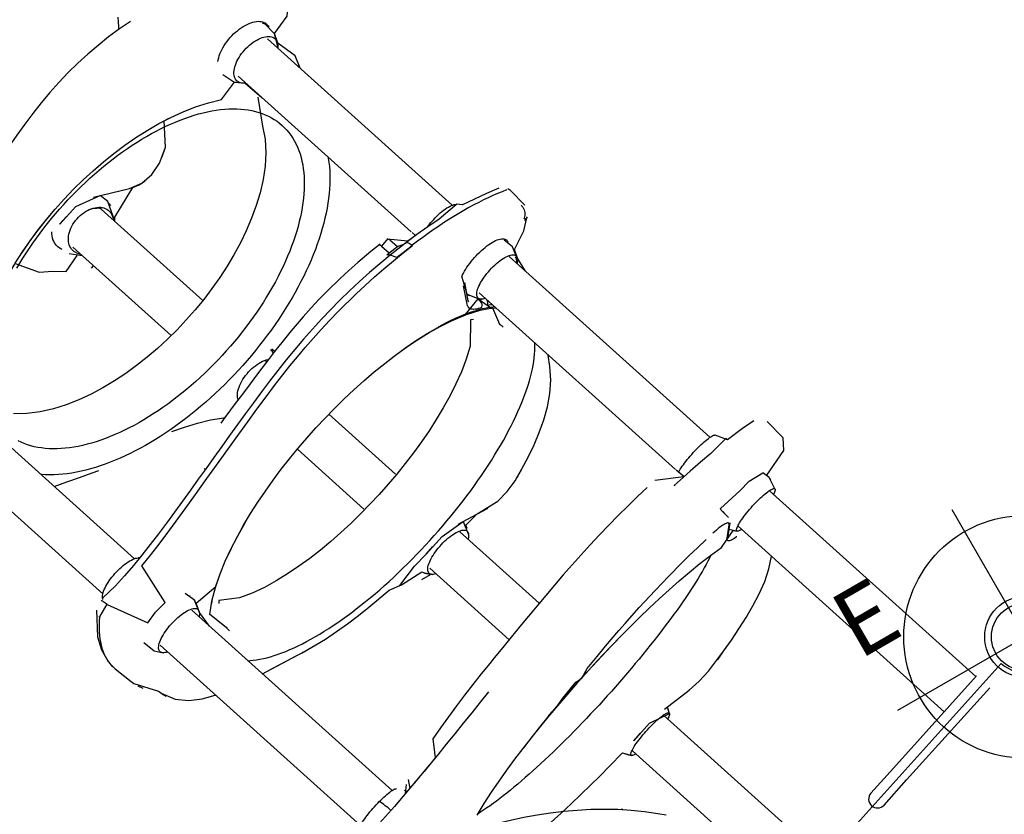
# Model space of a CAD drawing. Extents: x -128 to 388, y -146 to 260.
# Drawn here: x -42 to 31, y 47 to 105 of the extents above; entities that cross this region are included whole.
import ezdxf
from ezdxf.enums import TextEntityAlignment as Align

# ---------------------------------------------------------------- set-up
doc = ezdxf.new("R2010")
doc.units = 0
doc.header["$MEASUREMENT"] = 0
doc.linetypes.add('CENTER', pattern=[0.6, 0.375, -0.075, 0.075, -0.075])
doc.layers.get('0').update_dxf_attribs({"color": 5, "linetype": 'CONTINUOUS'})
for name, color, linetype in [('2DPOST', 7, 'CONTINUOUS'), ('PHASE-1', 6, 'CONTINUOUS'), ('TXT', 7, 'CENTER'), ('TXT-HT', 7, 'CONTINUOUS')]:
    doc.layers.add(name, color=color, linetype=linetype)
doc.layers.add('Ft', color=1, linetype='CONTINUOUS', plot=False)
doc.layers.add('Node', color=7, linetype='CONTINUOUS', plot=False)
doc.styles.add('ROMANS', font='ROMANS.SHX', dxfattribs={"height": 5})
doc.styles.add('SIMPLEX', font='simplex.shx')

# ---------------------------------------------------------------- blocks, each defined once
blk = doc.blocks.new('23512900')
blk.add_line((2.521, 24.819), (43.13, 38.014))
blk.add_arc((45.651, 38.833), 2.651, 198, 306)
at = {"layer": 'TXT-HT', "style": 'SIMPLEX', "flags": 8}
blk.add_attdef('HT', text='', height=5, dxfattribs=at).set_placement((33.8, 20.067), align=Align.CENTER)
blk = doc.blocks.new('23683500')
for p, q in [((46.777, 22.77), (46.787, 22.772)), ((47.017, 22.793), (47.02, 22.793)), ((48.528, 22.878), (47.02, 22.793)), ((48.873, 22.875), (48.834, 22.878)), ((51.96, 20.807), (51.998, 20.806)), ((52.197, 19.75), (52.159, 19.751)), ((47.223, 19.365), (27.247, 19.365)), ((71.296, 19.365), (52.931, 19.365)), ((47.563, 16.846), (47.599, 16.804)), ((27.247, 15.865), (47.218, 15.865)), ((52.683, 15.562), (52.745, 15.615)), ((52.931, 15.865), (71.296, 15.865)), ((26.363, 15.192), (26.384, 15.197)), ((26.384, 15.197), (26.388, 15.196)), ((26.388, 15.196), (26.557, 15.241)), ((26.777, 14.837), (26.775, 14.844)), ((46.547, 14.713), (46.541, 14.72)), ((48.029, 15.172), (48.061, 15.14)), ((36.073, 2.768), (36.077, 2.773)), ((15.981, 1.75), (0.254, 1.75)), ((36.198, 1.75), (28.28, 1.75)), ((49.393, 1.75), (42.753, 1.75)), ((71.772, 1.75), (61.977, 1.75)), ((69.7, 1.978), (69.713, 1.75)), ((16.408, 1.136), (16.412, 1.131)), ((16.411, 0.414), (16.416, 0.421)), ((16.411, 0.414), (16.412, 0.395)), ((16.416, 0.403), (16.412, 0.395)), ((16.416, 0.421), (16.416, 0.403)), ((72.776, -1.028), (72.758, -1.034)), ((0.254, -1.75), (16.013, -1.75)), ((16.267, -2.132), (15.872, -4.404)), ((28.429, -1.75), (36.342, -1.75)), ((36.813, -2.079), (35.998, -4.351)), ((42.751, -1.75), (49.394, -1.75)), ((55.506, -1.508), (55.472, -1.548)), ((55.472, -1.548), (55.474, -1.562)), ((61.974, -1.75), (72.099, -1.75)), ((73.118, -2.008), (71.569, -4.28)), ((72.386, -1.548), (72.39, -1.572)), ((-0.572, -7.736), (-0.572, -10.236)), ((0.743, -10.236), (0.743, -7.736)), ((-0.572, -10.236), (-0.572, -19.444)), ((0.743, -19.444), (0.743, -10.236)), ((54.07, -13.621), (53.938, -14.372)), ((54.106, -13.4), (54.07, -13.621)), ((54.818, -13.608), (54.07, -13.621)), ((54.07, -13.621), (54.07, -13.621)), ((53.938, -14.372), (53.937, -14.372)), ((54.676, -14.359), (53.938, -14.372)), ((20.361, -15.171), (20.362, -15.171)), ((20.848, -15.208), (20.851, -15.196)), ((21.315, -14.648), (21.854, -15.48)), ((21.361, -14.82), (21.9, -15.651)), ((26.817, -15.028), (26.826, -14.935)), ((26.826, -14.935), (26.831, -14.889)), ((47.234, -14.648), (48.346, -15.48)), ((47.339, -14.901), (48.451, -15.732)), ((53.178, -15.177), (53.14, -15.178)), ((21.295, -15.865), (0.743, -15.865)), ((22.259, -15.877), (23.017, -15.904)), ((26.733, -15.904), (27.482, -15.877)), ((47.129, -15.865), (27.559, -15.865)), ((46.401, -15.865), (46.386, -15.865)), ((46.624, -15.456), (46.921, -15.465)), ((53.479, -15.889), (53.813, -15.877)), ((71.159, -15.865), (53.905, -15.865)), ((70.015, -15.865), (70.001, -15.865)), ((71.344, -15.651), (71.341, -15.654)), ((0.743, -19.365), (21.311, -19.365)), ((27.261, -19.365), (47.277, -19.365)), ((52.959, -19.365), (71.393, -19.365)), ((23.282, -22.967), (24.883, -23.073)), ((48.965, -22.966), (50.482, -23.072)), ((50.5, -23.072), (50.548, -23.069)), ((50.693, -22.898), (50.732, -22.895))]:
    blk.add_line(p, q)
for points in [[(46.787, 22.772), (45.026, 21.968), (44.942, 21.96), (44.942, 21.96)], [(46.011, 22.595), (46.407, 22.707)], [(47.016, 22.792), (46.787, 22.772)], [(52.467, 20.569), (52.467, 20.569), (51.082, 22.002), (50.231, 22.523), (49.281, 22.828), (48.876, 22.874)], [(44.797, 21.947), (43.705, 21.585), (42.911, 20.982), (42.258, 20.227), (41.715, 19.387), (41.702, 19.365)], [(44.702, 21.934), (44.359, 21.864)], [(44.949, 21.961), (44.641, 21.924)], [(45.026, 21.968), (44.942, 21.96)], [(52.197, 19.75), (52.003, 20.745), (51.974, 20.786)], [(26.825, 5.631), (26.771, 6.63), (26.716, 7.628), (26.661, 8.627), (26.607, 9.625), (26.554, 10.624), (26.504, 11.622), (26.457, 12.621), (26.416, 13.62), (26.38, 14.62), (26.351, 15.619), (26.331, 16.619), (26.321, 17.619), (26.323, 18.619), (26.687, 19.949), (26.509, 20.044)], [(48.259, 20.019), (47.274, 19.972), (46.675, 19.615)], [(52.159, 19.751), (49.026, 18.735), (49.127, 17.758), (49.075, 16.747), (52.161, 15.883), (52.211, 14.996), (52.273, 14.114), (52.345, 13.239), (52.442, 12.179), (52.569, 10.938), (52.725, 9.517), (52.725, 9.517), (52.912, 7.864), (52.912, 7.864), (53.127, 5.974), (53.326, 4.177), (53.326, 4.177), (53.484, 2.708), (53.602, 1.568), (53.712, 0.422), (53.712, 0.422), (53.804, -0.632), (53.929, -2.464), (53.971, -3.338), (53.999, -4.225), (54.013, -5.123), (54.013, -6.03), (53.998, -6.937), (53.968, -7.854), (53.857, -9.715), (53.778, -10.639), (53.682, -11.563), (53.57, -12.483), (53.441, -13.399), (53.299, -14.3), (53.14, -15.178)], [(54.507, -6.614), (54.517, -5.615), (54.509, -4.615), (54.482, -3.615), (54.437, -2.616), (54.377, -1.618), (54.301, -0.621), (54.213, 0.375), (54.118, 1.371), (54.016, 2.366), (53.911, 3.36), (53.802, 4.354), (53.692, 5.348), (53.581, 6.342), (53.468, 7.336), (53.356, 8.329), (53.244, 9.323), (53.134, 10.317), (53.029, 11.311), (52.93, 12.306), (52.84, 13.302), (52.762, 14.299), (52.697, 15.297), (52.65, 16.296), (52.622, 17.296), (52.618, 18.296), (52.744, 19.617), (52.659, 19.687)], [(52.744, 19.617), (52.659, 19.687)], [(21.331, 12.995), (21.517, 12.012), (21.675, 11.025), (21.811, 10.034), (21.928, 9.041), (22.029, 8.046), (22.115, 7.05), (22.187, 6.052), (22.247, 5.054), (22.295, 4.055), (22.333, 3.056), (22.359, 2.057), (22.376, 1.057), (22.381, 0.057), (22.377, -0.943), (22.363, -1.943), (22.338, -2.943), (22.302, -3.942), (22.256, -4.941), (22.198, -5.939), (22.127, -6.937), (22.044, -7.933), (21.946, -8.929), (21.831, -9.922), (21.699, -10.913), (21.544, -11.901), (21.364, -12.885), (21.149, -13.861), (21.352, -15.379), (21.085, -15.561), (21.085, -15.561)], [(26.777, 14.833), (26.357, 15.382)], [(40.174, 15.865), (39.77, 14.78), (39.447, 13.892), (39.195, 13.194), (39.006, 12.67)], [(40.174, 15.865), (39.825, 14.928), (39.482, 13.989), (39.142, 13.048), (39.028, 12.731)], [(45.445, 15.865), (46.677, 15.614), (47.321, 15.241), (47.077, 13.366), (47.467, 12.446), (47.806, 11.505), (48.1, 10.549), (48.356, 9.582), (48.579, 8.608), (48.771, 7.626), (48.936, 6.64), (49.074, 5.65), (49.188, 4.656), (49.279, 3.66), (49.347, 2.663), (49.393, 1.664), (49.418, 0.664), (49.422, -0.336), (49.405, -1.336), (49.367, -2.335), (49.307, -3.333), (49.225, -4.33), (49.12, -5.324), (48.991, -6.316), (48.836, -7.304), (48.655, -8.287), (48.444, -9.265), (48.201, -10.235), (47.921, -11.195), (47.6, -12.142), (47.231, -13.071), (46.803, -13.974), (46.875, -15.493), (45.702, -15.639), (45.493, -15.865)], [(46.677, 15.614), (47.565, 15.185), (48.409, 15.256)], [(60.947, 15.865), (60.465, 14.989), (59.99, 14.109), (59.518, 13.228), (59.275, 12.772)], [(69.038, -15.678), (67.337, -14.317), (66.539, -13.717), (65.83, -13.012), (65.204, -12.233), (64.651, -11.4), (64.165, -10.527), (63.738, -9.623), (63.365, -8.695), (63.041, -7.749), (62.764, -6.788), (62.529, -5.816), (62.334, -4.836), (62.178, -3.848), (62.06, -2.855), (61.977, -1.858), (61.93, -0.86), (61.919, 0.14), (61.942, 1.14), (62, 2.138), (62.095, 3.134), (62.225, 4.125), (62.394, 5.111), (62.602, 6.089), (62.85, 7.057), (63.143, 8.014), (63.482, 8.954), (63.872, 9.875), (64.318, 10.77), (64.826, 11.631), (65.402, 12.448), (66.054, 13.205), (66.792, 13.879)], [(74.147, 5.501), (74.31, 4.514), (74.439, 3.523), (74.535, 2.527), (74.6, 1.53), (74.633, 0.53), (74.635, -0.47), (74.605, -1.469), (74.544, -2.467), (74.451, -3.463), (74.325, -4.455), (74.166, -5.442), (73.973, -6.423), (73.743, -7.397), (73.475, -8.36), (73.168, -9.311), (72.817, -10.248), (72.42, -11.166), (71.973, -12.06), (71.471, -12.925), (70.909, -13.751), (71.062, -15.353), (70.429, -15.816), (68.789, -15.854), (68.772, -15.865)], [(26.902, 14.452), (26.372, 14.858)], [(44.469, 15.101), (46.013, 15.206), (46.568, 14.356), (47.093, 13.334), (47.462, 12.462), (47.806, 11.505), (48.123, 10.47), (48.318, 9.74), (48.583, 8.591), (48.664, 8.194)], [(47.613, 15.175), (47.464, 15.202)], [(28.176, 4.017), (28.125, 5.016), (28.062, 6.014), (27.989, 7.011), (27.903, 8.008), (27.803, 9.003), (27.688, 9.996), (27.556, 10.987), (26.489, 11.926), (26.431, 13.219), (26.409, 13.791), (26.389, 14.329)], [(46.121, -14.125), (46.26, -13.962), (44.989, -12.485), (44.565, -11.58), (44.205, -10.647), (43.897, -9.696), (43.633, -8.731), (43.407, -7.757), (43.216, -6.776), (43.055, -5.789), (42.924, -4.798), (42.819, -3.803), (42.74, -2.806), (42.685, -1.808), (42.655, -0.808), (42.648, 0.192), (42.665, 1.192), (42.706, 2.191), (42.771, 3.189), (42.861, 4.184), (42.977, 5.178), (43.121, 6.167), (43.294, 7.152), (43.5, 8.131), (43.742, 9.101), (44.024, 10.06), (44.353, 11.004), (44.739, 11.926), (45.196, 12.816), (46.199, 13.987), (46.058, 14.145)], [(46.568, 14.356), (46.432, 14.585)], [(17.34, 12.678), (17.18, 11.691), (17.04, 10.701), (16.919, 9.708), (16.813, 8.714), (16.722, 7.718), (16.644, 6.721), (16.577, 5.723), (16.522, 4.725), (16.477, 3.726), (16.432, 2.357), (15.993, 2.183), (15.78, 2.034)], [(21.356, -12.922), (21.354, -12.917), (21.287, -12.677), (21.221, -12.425), (21.156, -12.162), (21.093, -11.888), (21.031, -11.603), (20.971, -11.307), (20.912, -11.001), (20.855, -10.685), (20.8, -10.359), (20.746, -10.023), (20.695, -9.678), (20.645, -9.325), (20.597, -8.962), (20.55, -8.592), (20.506, -8.213), (20.464, -7.827), (20.424, -7.434), (20.386, -7.034), (20.35, -6.628), (20.316, -6.215), (20.285, -5.797), (20.256, -5.374), (20.229, -4.945), (20.204, -4.512), (20.181, -4.075), (20.161, -3.634), (20.143, -3.19), (20.128, -2.743), (20.115, -2.293), (20.104, -1.841), (20.095, -1.388), (20.089, -0.933), (20.086, -0.478), (20.085, -0.022), (20.086, 0.434), (20.089, 0.889), (20.095, 1.344), (20.104, 1.797), (20.115, 2.249), (20.128, 2.699), (20.143, 3.146), (20.161, 3.59), (20.181, 4.031), (20.204, 4.468), (20.229, 4.901), (20.256, 5.329), (20.285, 5.753), (20.317, 6.171), (20.351, 6.583), (20.386, 6.99), (20.424, 7.389), (20.465, 7.783), (20.507, 8.168), (20.551, 8.547), (20.597, 8.917), (20.645, 9.279), (20.695, 9.633), (20.747, 9.978), (20.801, 10.313), (20.856, 10.639), (20.913, 10.955), (20.972, 11.262), (21.032, 11.557), (21.094, 11.842), (21.157, 12.116), (21.222, 12.379), (21.288, 12.631), (21.355, 12.87), (21.356, 12.874)], [(39.028, 12.731), (39.028, 12.731), (38.428, 10.823), (38.18, 9.854), (37.963, 8.878), (37.773, 7.897), (37.609, 6.91), (37.356, 4.968), (37.356, 4.968), (36.988, 4.185), (37.147, 2.389), (37.147, 2.389), (37.095, 1.141)], [(22.131, -6.892), (22.191, -6.042), (22.244, -5.174), (22.288, -4.291), (22.338, -2.943), (22.361, -2.033), (22.376, -1.117), (22.382, -0.198), (22.379, 0.721), (22.359, 2.095), (22.335, 3.004), (22.302, 3.904), (22.261, 4.792), (22.184, 6.097), (22.123, 6.945), (22.123, 6.945)], [(57.186, 7.003), (56.703, 6.127), (56.186, 5.271), (55.626, 4.443), (55.001, 3.663), (54.954, 3.611)], [(73.975, 6.369), (74.145, 5.515), (72.381, 4.807), (71.691, 4.084), (70.938, 3.427), (71.124, 2.009)], [(37.356, 4.968), (36.926, 4.065), (36.459, 2.348), (36.332, 2.305)], [(74.291, 4.644), (74.463, 3.312), (74.546, 2.411), (74.602, 1.502), (74.621, 1.046)], [(22.355, 4.003), (22.335, 3.004), (22.434, 2.301), (22.502, 0.787), (22.381, 0.261), (22.559, -0.541), (22.604, -1.683), (22.64, -2.674), (22.683, -4.199), (22.696, -4.888), (22.704, -5.648), (22.707, -6.478), (22.686, -8.202), (22.667, -8.955), (22.644, -9.635), (22.579, -11.039), (22.532, -11.824), (22.474, -12.658), (22.402, -13.531)], [(28.226, -13.494), (28.306, -12.498), (28.372, -11.5), (28.427, -10.501), (28.469, -9.502), (28.499, -8.503), (28.518, -7.503), (28.526, -6.503), (28.523, -5.503), (28.509, -4.503), (28.486, -3.503), (28.454, -2.504), (28.418, -1.504), (28.377, -0.505), (28.335, 0.494), (28.291, 1.493), (28.246, 2.492), (28.2, 3.491), (28.176, 4.017)], [(54.994, -13.641), (55.141, -12.785), (55.319, -11.526), (55.418, -10.658), (55.498, -9.787), (55.584, -8.473), (55.619, -7.595), (55.636, -6.709), (55.636, -5.814), (55.601, -4.452), (55.555, -3.51), (55.489, -2.494), (55.444, -1.875), (55.325, -0.427), (55.244, 0.492), (55.146, 1.566), (55.076, 2.315), (54.955, 3.597), (54.906, 4.114)], [(79.793, -13.547), (80.031, -12.576), (80.232, -11.596), (80.398, -10.61), (80.529, -9.619), (80.625, -8.624), (80.686, -7.626), (80.714, -6.626), (80.709, -5.626), (80.671, -4.627), (80.604, -3.629), (80.512, -2.633), (80.402, -1.639), (80.281, -0.647), (80.154, 0.345), (80.021, 1.336), (79.885, 2.327), (79.747, 3.317), (79.645, 4.047)], [(16.432, 2.357), (15.78, 2.034)], [(36.332, 2.305), (35.741, 1.953)], [(36.076, 2.774), (35.843, 2.041)], [(71.674, 2.295), (70.841, 1.758), (70.833, 1.75)], [(16.408, 1.136), (16.407, -0.605), (15.794, -2.14), (16.149, -2.359)], [(16.408, 1.136), (16.412, 0.414)], [(16.408, 1.136), (16.412, 0.395)], [(37.095, 1.141), (37.092, -0.612), (36.668, -2.484), (36.668, -2.484)], [(37.096, 1.14), (37.103, 0.406)], [(73.636, 1.149), (73.628, -0.624), (72.823, -2.44), (72.823, -2.44)], [(73.639, 1.149), (73.653, 0.392)], [(15.779, -2.127), (16.222, -2.387)], [(35.74, -2.049), (36.628, -2.479), (36.668, -2.484)], [(70.746, -1.75), (70.957, -1.97), (71.434, -4.497), (71.225, -4.971), (71.089, -5.493)], [(70.746, -1.75), (72.117, -2.489), (72.117, -2.489)], [(36.094, -2.298), (36.354, -2.411), (36.268, -3.599)], [(55.489, -2.494), (55.755, -2.499)], [(72.117, -2.489), (72.823, -2.44)], [(36.268, -3.599), (35.778, -5.325), (35.728, -6.322), (35.825, -7.317), (36.043, -8.293)], [(71.569, -4.28), (71.16, -5.188), (71.031, -6.176), (71.165, -7.164), (71.646, -8.35)], [(15.872, -4.404), (15.766, -5.397), (15.746, -6.397), (15.896, -8.256), (15.896, -8.256)], [(53.907, -13.535), (54.052, -12.545), (54.177, -11.553), (54.283, -10.559), (54.369, -9.563), (54.435, -8.565), (54.507, -6.614), (54.507, -6.614)], [(15.82, -7.51), (15.817, -7.545)], [(15.817, -7.545), (15.896, -8.256)], [(35.874, -7.551), (36.025, -8.215)], [(35.893, -7.51), (35.881, -7.581)], [(35.881, -7.581), (36.043, -8.293)], [(71.336, -7.636), (71.646, -8.35)], [(15.898, -8.221), (15.895, -8.255), (15.895, -8.256)], [(15.896, -8.256), (16.018, -9.248), (16.161, -10.238), (16.329, -11.224), (16.529, -12.203), (16.774, -13.173), (17.084, -14.123), (17.493, -15.035), (17.965, -15.865)], [(36.043, -8.293), (36.29, -9.262), (36.573, -10.22), (36.9, -11.165), (37.279, -12.091), (37.722, -12.987), (38.246, -13.838), (38.867, -14.621), (39.582, -15.32), (40.23, -15.865)], [(48.701, -8.054), (48.452, -9.234), (48.268, -9.986), (47.965, -11.057), (47.616, -12.101), (47.276, -12.967), (46.764, -14.05), (46.219, -14.964), (45.65, -15.699), (44.464, -15.15)], [(71.646, -8.35), (73.015, -9.738), (72.874, -10.107)], [(53.14, -15.178), (53.299, -14.3), (53.426, -13.728)], [(53.426, -13.728), (53.907, -13.535)], [(53.663, -14.958), (53.907, -13.535), (53.907, -13.535)], [(53.876, -13.74), (53.904, -13.554)], [(53.907, -13.535), (53.908, -13.529)], [(53.908, -13.529), (54.106, -13.4)], [(54.862, -14.351), (54.818, -13.608)], [(26.736, -15.873), (28.158, -14.242), (28.158, -14.242)], [(53.464, -15.967), (53.62, -15.191), (54.876, -14.271), (54.876, -14.271)], [(53.937, -14.372), (53.688, -14.823)], [(54.676, -14.359), (54.876, -14.271)], [(21.647, -15.261), (21.085, -15.561)], [(21.356, -14.813), (21.36, -14.819)], [(25.669, -22.44), (25.896, -21.466), (26.163, -20.091), (26.319, -20.075), (26.415, -18.512), (26.548, -17.521), (26.666, -16.528), (26.77, -15.533), (26.827, -14.935)], [(47.73, -15.193), (46.808, -15.542), (46.691, -15.64)], [(47.25, -14.862), (47.341, -14.902)], [(47.518, -15.22), (47.636, -15.199)], [(47.73, -15.193), (48.839, -15.877)], [(51.232, -22.611), (51.668, -21.711), (52.41, -19.886), (52.426, -19.878), (52.759, -19.642), (52.988, -17.94), (53.236, -16.971), (53.457, -15.996), (53.663, -14.958), (53.663, -14.958)], [(72.083, -15.204), (71.104, -15.337), (70.429, -15.816)], [(23.017, -15.905), (23.143, -15.953), (22.968, -17.887), (22.911, -18.885), (22.596, -20.026), (22.596, -20.026)], [(46.774, -15.566), (46.691, -15.64)], [(45.666, -19.365), (46.745, -19.692), (47.33, -20.013), (47.747, -21.495), (48.218, -22.376), (48.255, -22.458)], [(46.69, -19.64), (47.577, -20.071), (48.378, -20.015)], [(52.41, -19.886), (52.759, -19.642)], [(68.135, -19.365), (69.032, -19.807), (70.61, -19.642), (71.273, -20.01), (71.42, -21.599), (72.048, -22.376), (72.18, -22.571)], [(70.427, -19.463), (71.256, -20.002), (72.243, -20.05), (72.445, -19.992)], [(21.083, -19.721), (21.997, -20.089), (22.596, -20.026)], [(21.814, -20.066), (22.25, -20.093), (22.543, -22.302), (22.543, -22.302)], [(26.163, -20.091), (27.082, -19.738), (27.104, -19.721)], [(22.543, -22.302), (23.213, -22.959), (23.282, -22.965)], [(48.099, -22.123), (48.183, -22.297)], [(50.731, -23.037), (50.548, -23.069)]]:
    blk.add_lwpolyline(points)
at = {"flags": 128}
for points in [[(51.96, 20.807), (51.782, 21.037), (51.602, 21.254), (51.42, 21.458), (51.235, 21.649), (51.05, 21.826), (50.862, 21.99), (50.674, 22.141), (50.483, 22.277), (50.292, 22.4), (50.1, 22.509), (49.906, 22.605), (49.712, 22.686), (49.517, 22.753), (49.322, 22.806), (49.126, 22.846), (48.93, 22.871), (48.734, 22.881), (48.537, 22.878), (48.528, 22.878)], [(46.489, 19.365), (46.538, 19.449), (46.593, 19.528), (46.651, 19.593), (46.71, 19.646), (46.771, 19.684), (46.833, 19.709), (46.895, 19.719), (46.957, 19.714), (47.019, 19.696), (47.08, 19.663), (47.14, 19.616), (47.199, 19.555), (47.255, 19.482), (47.309, 19.395), (47.36, 19.296), (47.409, 19.186), (47.453, 19.065), (47.494, 18.935), (47.532, 18.795), (47.564, 18.647), (47.593, 18.492), (47.616, 18.331), (47.635, 18.165), (47.649, 17.996), (47.657, 17.824), (47.661, 17.65), (47.659, 17.476), (47.653, 17.303), (47.641, 17.133), (47.624, 16.965), (47.603, 16.802)], [(52.197, 19.75), (52.293, 19.752), (52.381, 19.756), (52.46, 19.763), (52.527, 19.771), (52.583, 19.782), (52.625, 19.794), (52.652, 19.808), (52.665, 19.823), (52.666, 19.828)], [(27.095, 19.698), (27.103, 19.691), (27.132, 19.656), (27.161, 19.607), (27.19, 19.545), (27.217, 19.469), (27.243, 19.38), (27.267, 19.28), (27.29, 19.168), (27.312, 19.045), (27.331, 18.913), (27.349, 18.772), (27.365, 18.623), (27.378, 18.467), (27.389, 18.305), (27.398, 18.139), (27.404, 17.969), (27.408, 17.796), (27.409, 17.622), (27.408, 17.449), (27.404, 17.276), (27.398, 17.106)], [(52.743, 19.619), (52.746, 19.616), (52.805, 19.555), (52.861, 19.482), (52.915, 19.395), (52.966, 19.296), (53.015, 19.186), (53.059, 19.065), (53.1, 18.935), (53.137, 18.795), (53.17, 18.647), (53.198, 18.492), (53.222, 18.331), (53.241, 18.165), (53.255, 17.996), (53.263, 17.824), (53.267, 17.65), (53.265, 17.476), (53.259, 17.303), (53.247, 17.133), (53.23, 16.965), (53.208, 16.802)], [(27.398, 17.106), (27.39, 16.939), (27.379, 16.777), (27.366, 16.62), (27.35, 16.471), (27.333, 16.329), (27.314, 16.196), (27.292, 16.073), (27.269, 15.96), (27.245, 15.858), (27.219, 15.769), (27.192, 15.692), (27.164, 15.628), (27.135, 15.578), (27.105, 15.542), (27.095, 15.533)], [(27.398, 17.106), (27.399, 17.106), (27.399, 17.106), (27.399, 17.106), (27.399, 17.106), (27.4, 17.106), (27.4, 17.106), (27.4, 17.107), (27.4, 17.107)], [(27.398, 17.106), (27.399, 17.106), (27.399, 17.106), (27.399, 17.106), (27.399, 17.106), (27.4, 17.106), (27.4, 17.106), (27.4, 17.107), (27.4, 17.107)], [(47.603, 16.802), (47.576, 16.645), (47.545, 16.494), (47.51, 16.351), (47.47, 16.216), (47.427, 16.091), (47.38, 15.977), (47.33, 15.874), (47.277, 15.782), (47.221, 15.703), (47.164, 15.637), (47.104, 15.585), (47.044, 15.547), (46.982, 15.522), (46.92, 15.512), (46.857, 15.516), (46.795, 15.535), (46.734, 15.568), (46.674, 15.615), (46.616, 15.675), (46.559, 15.749), (46.505, 15.836), (46.489, 15.865)], [(53.208, 16.802), (53.182, 16.645), (53.151, 16.494), (53.116, 16.351), (53.076, 16.216), (53.033, 16.091), (52.986, 15.977), (52.936, 15.874), (52.883, 15.782), (52.827, 15.703), (52.77, 15.637), (52.743, 15.612)], [(41.634, 15.865), (41.507, 15.74), (41.346, 15.567), (41.187, 15.382), (41.03, 15.184), (40.874, 14.973), (40.721, 14.751), (40.57, 14.515), (40.422, 14.268), (40.277, 14.01), (40.134, 13.739), (39.994, 13.457), (39.856, 13.165), (39.722, 12.861), (39.592, 12.547), (39.464, 12.222), (39.34, 11.888), (39.219, 11.543), (39.102, 11.189), (38.988, 10.826), (38.879, 10.454), (38.773, 10.073), (38.671, 9.684), (38.573, 9.287), (38.48, 8.882), (38.39, 8.47), (38.305, 8.051), (38.224, 7.625), (38.148, 7.193), (38.076, 6.755), (38.008, 6.311), (37.946, 5.863), (37.887, 5.409), (37.834, 4.951), (37.785, 4.489), (37.741, 4.023), (37.702, 3.554), (37.668, 3.082), (37.638, 2.607), (37.613, 2.13), (37.594, 1.651), (37.579, 1.171), (37.569, 0.69), (37.564, 0.209), (37.564, -0.273), (37.569, -0.755), (37.579, -1.236), (37.594, -1.716), (37.614, -2.194), (37.639, -2.671), (37.669, -3.146), (37.703, -3.618), (37.742, -4.087), (37.787, -4.553), (37.836, -5.015), (37.889, -5.473), (37.948, -5.926), (38.011, -6.375), (38.078, -6.818), (38.15, -7.256), (38.227, -7.688), (38.308, -8.113), (38.393, -8.532), (38.483, -8.944), (38.577, -9.349), (38.674, -9.745), (38.776, -10.134), (38.882, -10.515), (38.992, -10.887), (39.106, -11.25), (39.223, -11.603), (39.344, -11.947), (39.468, -12.282), (39.596, -12.606), (39.727, -12.92), (39.861, -13.223), (39.998, -13.516), (40.138, -13.797), (40.281, -14.067), (40.427, -14.325), (40.575, -14.572), (40.726, -14.807), (40.879, -15.029), (41.035, -15.24), (41.192, -15.437), (41.351, -15.622), (41.513, -15.794), (41.584, -15.865)], [(62.197, -15.865), (62.111, -15.798), (61.875, -15.604), (61.642, -15.397), (61.412, -15.177), (61.185, -14.945), (60.962, -14.701), (60.743, -14.445), (60.528, -14.178), (60.316, -13.899), (60.11, -13.609), (59.907, -13.308), (59.709, -12.996), (59.516, -12.674), (59.328, -12.341), (59.145, -11.999), (58.968, -11.646), (58.795, -11.285), (58.628, -10.914), (58.467, -10.535), (58.312, -10.147), (58.162, -9.751), (58.019, -9.347), (57.881, -8.935), (57.75, -8.516), (57.625, -8.091), (57.507, -7.659), (57.395, -7.22), (57.29, -6.776), (57.192, -6.327), (57.101, -5.872), (57.016, -5.413), (56.938, -4.949), (56.868, -4.481), (56.804, -4.01), (56.747, -3.535), (56.698, -3.058), (56.656, -2.578), (56.621, -2.096), (56.594, -1.613), (56.573, -1.128), (56.56, -0.642), (56.555, -0.156), (56.556, 0.331), (56.565, 0.817), (56.582, 1.302), (56.605, 1.786), (56.636, 2.269), (56.675, 2.75), (56.72, 3.229), (56.773, 3.705), (56.832, 4.178), (56.899, 4.648), (56.973, 5.114), (57.054, 5.576), (57.142, 6.033), (57.236, 6.485), (57.338, 6.932), (57.446, 7.374), (57.561, 7.809), (57.682, 8.239), (57.81, 8.661), (57.944, 9.076), (58.084, 9.485), (58.23, 9.885), (58.383, 10.277), (58.541, 10.662), (58.704, 11.037), (58.874, 11.403), (59.049, 11.761), (59.229, 12.108), (59.414, 12.446), (59.605, 12.774), (59.8, 13.092), (60, 13.399), (60.204, 13.695), (60.413, 13.98), (60.626, 14.253), (60.843, 14.516), (61.064, 14.766), (61.289, 15.004), (61.517, 15.231), (61.749, 15.445), (61.983, 15.646), (62.221, 15.835), (62.261, 15.865)], [(47.6, 15.029), (47.597, 15.033), (47.593, 15.037)], [(60.489, 10.675), (60.662, 10.999), (60.84, 11.313), (61.023, 11.617), (61.211, 11.911), (61.404, 12.193), (61.6, 12.465), (61.802, 12.725), (62.007, 12.974), (62.216, 13.211), (62.428, 13.436), (62.644, 13.648), (62.864, 13.849), (63.086, 14.037), (63.312, 14.212), (63.54, 14.374), (63.771, 14.524), (64.003, 14.66), (64.238, 14.783), (64.475, 14.893), (64.714, 14.989), (64.953, 15.071), (65.194, 15.14)], [(73.809, 5.698), (73.897, 5.269), (73.978, 4.835), (74.052, 4.397), (74.119, 3.954), (74.179, 3.508), (74.231, 3.059), (74.277, 2.607), (74.315, 2.153), (74.346, 1.696), (74.37, 1.239), (74.387, 0.78), (74.396, 0.32), (74.398, -0.14), (74.392, -0.6), (74.379, -1.06), (74.359, -1.518), (74.332, -1.975), (74.297, -2.431), (74.255, -2.884), (74.206, -3.335), (74.15, -3.782), (74.086, -4.226), (74.016, -4.667), (73.938, -5.103), (73.854, -5.535), (73.763, -5.961), (73.665, -6.383), (73.56, -6.798), (73.449, -7.208), (73.331, -7.611), (73.207, -8.007), (73.077, -8.396), (72.941, -8.777), (72.798, -9.15), (72.65, -9.516), (72.496, -9.872), (72.336, -10.22), (72.171, -10.558), (72.001, -10.887), (71.825, -11.206), (71.644, -11.515), (71.459, -11.814), (71.269, -12.102), (71.074, -12.379), (70.875, -12.645), (70.672, -12.9), (70.465, -13.142), (70.254, -13.373), (70.04, -13.592), (69.822, -13.799), (69.601, -13.993), (69.377, -14.175), (69.15, -14.344), (68.921, -14.5), (68.689, -14.642), (68.455, -14.772), (68.219, -14.888), (67.982, -14.991), (67.742, -15.08), (67.502, -15.156), (67.26, -15.218), (67.018, -15.267), (66.775, -15.301), (66.531, -15.322), (66.287, -15.329), (66.044, -15.322), (65.8, -15.301), (65.557, -15.266), (65.315, -15.218), (65.073, -15.156), (64.832, -15.08), (64.593, -14.991), (64.356, -14.888), (64.12, -14.772), (63.886, -14.642), (63.654, -14.499), (63.425, -14.343), (63.198, -14.174), (62.974, -13.993), (62.753, -13.798), (62.535, -13.592), (62.321, -13.373), (62.11, -13.142), (61.903, -12.899), (61.7, -12.644), (61.501, -12.378), (61.306, -12.101), (61.116, -11.813), (60.931, -11.514), (60.75, -11.205), (60.575, -10.886), (60.404, -10.557), (60.239, -10.219), (60.079, -9.871), (59.925, -9.514), (59.777, -9.149), (59.635, -8.776), (59.498, -8.394), (59.368, -8.006), (59.244, -7.609), (59.126, -7.206), (59.015, -6.797), (58.911, -6.381), (58.813, -5.96), (58.721, -5.533), (58.637, -5.102), (58.56, -4.665), (58.489, -4.225), (58.426, -3.781), (58.37, -3.333), (58.321, -2.882), (58.279, -2.429), (58.244, -1.974), (58.216, -1.517), (58.196, -1.058), (58.184, -0.599), (58.178, -0.139), (58.18, 0.321), (58.189, 0.781), (58.206, 1.24), (58.229, 1.698), (58.26, 2.154), (58.299, 2.609), (58.344, 3.061), (58.397, 3.51), (58.457, 3.956), (58.524, 4.398), (58.598, 4.837), (58.679, 5.271), (58.767, 5.7), (58.861, 6.124), (58.962, 6.542), (59.07, 6.955), (59.185, 7.361), (59.306, 7.761), (59.433, 8.153), (59.566, 8.538), (59.706, 8.916), (59.851, 9.285), (60.002, 9.646), (60.159, 9.998), (60.321, 10.341), (60.489, 10.675)], [(80.714, -13.142), (80.448, -12.899), (80.186, -12.644), (80.047, -12.501)], [(72.25, 2.408), (72.366, 2.443), (72.493, 2.467), (72.62, 2.478), (72.748, 2.474), (72.875, 2.457), (73.001, 2.425), (73.125, 2.38), (73.246, 2.322), (73.364, 2.25), (73.478, 2.166), (73.588, 2.069), (73.692, 1.961), (73.695, 1.957)], [(15.732, 1.974), (15.761, 2.015), (15.791, 2.042), (15.821, 2.054), (15.851, 2.053), (15.881, 2.036), (15.911, 2.006), (15.94, 1.962), (15.968, 1.903), (15.996, 1.832), (16.022, 1.748), (16.047, 1.651), (16.071, 1.543), (16.093, 1.424), (16.113, 1.295), (16.132, 1.156), (16.148, 1.01), (16.162, 0.856), (16.174, 0.696), (16.183, 0.531), (16.19, 0.362), (16.195, 0.19), (16.197, 0.017), (16.197, -0.157), (16.194, -0.33), (16.189, -0.501), (16.181, -0.669), (16.171, -0.833), (16.159, -0.992), (16.144, -1.144), (16.127, -1.288), (16.108, -1.424), (16.088, -1.551), (16.065, -1.667), (16.041, -1.773), (16.016, -1.866), (15.989, -1.947), (15.961, -2.016), (15.933, -2.07)], [(35.581, 1.75), (35.585, 1.756), (35.64, 1.839), (35.697, 1.91), (35.756, 1.966), (35.816, 2.01), (35.877, 2.039)], [(35.582, 1.75), (35.584, 1.753), (35.639, 1.836), (35.696, 1.906), (35.754, 1.963), (35.815, 2.006), (35.876, 2.035)], [(35.877, 2.039), (35.94, 2.053), (36.002, 2.054), (36.064, 2.04), (36.125, 2.012), (36.186, 1.97), (36.245, 1.914), (36.302, 1.844), (36.357, 1.762), (36.409, 1.667), (36.458, 1.561), (36.504, 1.443), (36.547, 1.316), (36.585, 1.179), (36.619, 1.034), (36.649, 0.881), (36.674, 0.722), (36.695, 0.558), (36.71, 0.389), (36.72, 0.218), (36.726, 0.045), (36.726, -0.129), (36.721, -0.303), (36.711, -0.474), (36.696, -0.643), (36.676, -0.807), (36.651, -0.967), (36.621, -1.12), (36.587, -1.266), (36.549, -1.403), (36.507, -1.531), (36.461, -1.65), (36.412, -1.757), (36.36, -1.852), (36.306, -1.935), (36.249, -2.006), (36.19, -2.062), (36.129, -2.106), (36.068, -2.135)], [(55.109, 1.968), (55.171, 1.93), (55.256, 1.864), (55.338, 1.785), (55.417, 1.694), (55.491, 1.59), (55.56, 1.476), (55.624, 1.351), (55.682, 1.216), (55.735, 1.073), (55.781, 0.922), (55.82, 0.765), (55.852, 0.602), (55.876, 0.434), (55.894, 0.264), (55.904, 0.091), (55.906, -0.083), (55.901, -0.257), (55.888, -0.429), (55.867, -0.598), (55.84, -0.764), (55.805, -0.925), (55.763, -1.08), (55.714, -1.228), (55.66, -1.367), (55.599, -1.498), (55.533, -1.619), (55.461, -1.729), (55.435, -1.766)], [(71.284, 1.889), (71.397, 1.921), (71.512, 1.938), (71.627, 1.941), (71.742, 1.93), (71.856, 1.905), (71.968, 1.866), (72.077, 1.812), (72.183, 1.746), (72.285, 1.666), (72.382, 1.574), (72.473, 1.471), (72.557, 1.356), (72.635, 1.231), (72.705, 1.098), (72.767, 0.955), (72.821, 0.806), (72.866, 0.651), (72.902, 0.49), (72.929, 0.326), (72.945, 0.159), (72.952, -0.01), (72.95, -0.179), (72.937, -0.347), (72.915, -0.513), (72.884, -0.675), (72.843, -0.833), (72.793, -0.985), (72.734, -1.131), (72.668, -1.268), (72.593, -1.397), (72.511, -1.516), (72.423, -1.625), (72.329, -1.722), (72.23, -1.808), (72.125, -1.88), (72.018, -1.939), (71.907, -1.985)], [(15.933, -2.07), (15.903, -2.111), (15.874, -2.138), (15.843, -2.151), (15.813, -2.149), (15.783, -2.133), (15.753, -2.102), (15.724, -2.058), (15.696, -2), (15.668, -1.928), (15.642, -1.844), (15.617, -1.75)], [(36.068, -2.135), (36.006, -2.15), (35.944, -2.15), (35.881, -2.136), (35.82, -2.108), (35.76, -2.066), (35.701, -2.01), (35.643, -1.94), (35.589, -1.858), (35.536, -1.763), (35.53, -1.75)], [(55.454, -1.594), (55.448, -1.6), (55.424, -1.623)], [(55.452, -1.598), (55.444, -1.605), (55.424, -1.625)], [(71.907, -1.985), (71.794, -2.017), (71.679, -2.034), (71.564, -2.037), (71.449, -2.026), (71.335, -2.001), (71.223, -1.962), (71.114, -1.908), (71.008, -1.842), (70.906, -1.762), (70.892, -1.75)], [(15.872, -4.457), (15.87, -4.415), (15.872, -4.404)], [(47.697, -11.985), (47.574, -12.328), (47.446, -12.661), (47.316, -12.983), (47.182, -13.296), (47.046, -13.597), (46.906, -13.888), (46.763, -14.167), (46.618, -14.435), (46.47, -14.691), (46.319, -14.936), (46.166, -15.168), (46.01, -15.388), (45.853, -15.596), (45.693, -15.791), (45.629, -15.865)], [(54.818, -13.608), (54.871, -13.605), (54.918, -13.596), (54.958, -13.583), (54.988, -13.566), (55.008, -13.545), (55.017, -13.523)], [(20.851, -15.196), (20.882, -15.069), (20.914, -14.954), (20.947, -14.852), (20.982, -14.765), (21.017, -14.691), (21.053, -14.633), (21.09, -14.589), (21.128, -14.561), (21.165, -14.547), (21.203, -14.55), (21.241, -14.567), (21.278, -14.6), (21.315, -14.648)], [(21.854, -15.48), (21.885, -15.521), (21.917, -15.548), (21.949, -15.561), (21.981, -15.56), (22.013, -15.545), (22.045, -15.516), (22.076, -15.473), (22.106, -15.416), (22.136, -15.347), (22.165, -15.264), (22.192, -15.169), (22.218, -15.062), (22.243, -14.944), (22.266, -14.816), (22.287, -14.678), (22.306, -14.531), (22.324, -14.375), (22.339, -14.213)], [(46.276, -15.196), (46.339, -15.069), (46.405, -14.954), (46.474, -14.852), (46.545, -14.765), (46.619, -14.691), (46.694, -14.633), (46.77, -14.589), (46.847, -14.561), (46.925, -14.547), (47.003, -14.55), (47.081, -14.567), (47.158, -14.6), (47.234, -14.648)], [(50.732, -22.895), (50.892, -22.579), (51.05, -22.252), (51.204, -21.914), (51.355, -21.564), (51.503, -21.204), (51.647, -20.833), (51.789, -20.452), (51.926, -20.061), (52.06, -19.661), (52.19, -19.25), (52.316, -18.831), (52.438, -18.402), (52.557, -17.965), (52.671, -17.52), (52.781, -17.066), (52.887, -16.605), (52.988, -16.136), (53.085, -15.66), (53.178, -15.177)], [(53.663, -14.959), (53.655, -14.988), (53.627, -15.033), (53.585, -15.072), (53.527, -15.107), (53.456, -15.135), (53.373, -15.156), (53.279, -15.17), (53.178, -15.177)], [(20.942, -15.865), (20.945, -15.852), (20.972, -15.767), (20.999, -15.694), (21.027, -15.635), (21.057, -15.59), (21.086, -15.558), (21.116, -15.541), (21.146, -15.538), (21.177, -15.549), (21.206, -15.575), (21.236, -15.615), (21.265, -15.668), (21.292, -15.735), (21.319, -15.815), (21.345, -15.908), (21.369, -16.013), (21.391, -16.128)], [(22.691, -15.892), (22.727, -15.897), (22.85, -15.919)], [(22.691, -15.892), (22.727, -15.897), (22.85, -15.919)], [(27.252, -15.885), (27.258, -15.908), (27.282, -16.013), (27.305, -16.128), (27.326, -16.254), (27.345, -16.389), (27.362, -16.533), (27.376, -16.685), (27.389, -16.843), (27.399, -17.006), (27.407, -17.174), (27.413, -17.345), (27.416, -17.518), (27.416, -17.692), (27.414, -17.865), (27.41, -18.037), (27.403, -18.206), (27.394, -18.372), (27.382, -18.532), (27.368, -18.686), (27.352, -18.833), (27.334, -18.972), (27.314, -19.102), (27.292, -19.222), (27.268, -19.331), (27.243, -19.429), (27.217, -19.514), (27.19, -19.587), (27.161, -19.646), (27.132, -19.692), (27.102, -19.723), (27.102, -19.723)], [(45.827, -15.865), (45.885, -15.795), (46.054, -15.58)], [(46.518, -15.865), (46.571, -15.78), (46.627, -15.705), (46.685, -15.644), (46.745, -15.596), (46.806, -15.562), (46.868, -15.543), (46.93, -15.537), (46.993, -15.546), (47.054, -15.57), (47.115, -15.607), (47.175, -15.659), (47.232, -15.724), (47.288, -15.802), (47.341, -15.893), (47.392, -15.995), (47.439, -16.109), (47.482, -16.233), (47.522, -16.367)], [(48.882, -15.878), (48.889, -15.898), (48.934, -16.037), (48.975, -16.186), (49.012, -16.342), (49.044, -16.506), (49.072, -16.676), (49.096, -16.851), (49.114, -17.031), (49.128, -17.214), (49.137, -17.4), (49.141, -17.587), (49.14, -17.774), (49.134, -17.961), (49.123, -18.145), (49.107, -18.327), (49.086, -18.505), (49.06, -18.678), (49.03, -18.846), (48.995, -19.006), (48.957, -19.159), (48.914, -19.303), (48.867, -19.438), (48.817, -19.563), (48.764, -19.677), (48.708, -19.78), (48.649, -19.871), (48.588, -19.949), (48.526, -20.015), (48.461, -20.067), (48.395, -20.105), (48.329, -20.13), (48.262, -20.14), (48.195, -20.137), (48.128, -20.119), (48.062, -20.088), (48.06, -20.087)], [(70.384, -15.865), (70.441, -15.802), (70.523, -15.724), (70.609, -15.659), (70.697, -15.607), (70.787, -15.57), (70.878, -15.546), (70.97, -15.537), (71.062, -15.543), (71.154, -15.562), (71.244, -15.596), (71.333, -15.644), (71.419, -15.705), (71.502, -15.78), (71.582, -15.867), (71.657, -15.967), (71.728, -16.078), (71.794, -16.199)], [(72.992, -15.663), (73.059, -15.768), (73.131, -15.898), (73.197, -16.037), (73.258, -16.186), (73.312, -16.342), (73.36, -16.506), (73.402, -16.676), (73.436, -16.851), (73.464, -17.031), (73.485, -17.214), (73.498, -17.4), (73.503, -17.587), (73.502, -17.774), (73.493, -17.961), (73.476, -18.145), (73.452, -18.327), (73.422, -18.505), (73.384, -18.678), (73.339, -18.846), (73.288, -19.006), (73.231, -19.159), (73.167, -19.303), (73.099, -19.438), (73.025, -19.563), (72.946, -19.677), (72.863, -19.78), (72.776, -19.871), (72.686, -19.949), (72.593, -20.015), (72.498, -20.067), (72.401, -20.105), (72.302, -20.13), (72.203, -20.14), (72.104, -20.137), (72.005, -20.119), (71.922, -20.094)], [(21.391, -16.128), (21.412, -16.254), (21.431, -16.389), (21.448, -16.533), (21.463, -16.685), (21.476, -16.843), (21.486, -17.006), (21.494, -17.174), (21.499, -17.345), (21.502, -17.518), (21.503, -17.692), (21.501, -17.865), (21.496, -18.037), (21.489, -18.206), (21.48, -18.372), (21.468, -18.532), (21.455, -18.686), (21.438, -18.833), (21.42, -18.972), (21.4, -19.102), (21.378, -19.222), (21.355, -19.331), (21.33, -19.429), (21.304, -19.514), (21.276, -19.587), (21.248, -19.646), (21.219, -19.692), (21.189, -19.723), (21.159, -19.741), (21.129, -19.744), (21.099, -19.732), (21.069, -19.707), (21.039, -19.667), (21.011, -19.613), (20.983, -19.546), (20.956, -19.466), (20.93, -19.373), (20.928, -19.365)], [(47.522, -16.367), (47.558, -16.51), (47.589, -16.66), (47.616, -16.817), (47.638, -16.98), (47.655, -17.147), (47.667, -17.317), (47.674, -17.49), (47.676, -17.664), (47.672, -17.838), (47.664, -18.01), (47.651, -18.18), (47.632, -18.346), (47.609, -18.507), (47.581, -18.662), (47.548, -18.811), (47.512, -18.951), (47.471, -19.082), (47.426, -19.204), (47.378, -19.315), (47.327, -19.414), (47.273, -19.502), (47.217, -19.576), (47.159, -19.638), (47.099, -19.685), (47.038, -19.719), (46.976, -19.739), (46.914, -19.744), (46.851, -19.735), (46.79, -19.712), (46.729, -19.674), (46.669, -19.623), (46.611, -19.558), (46.556, -19.479), (46.503, -19.389), (46.49, -19.365)], [(71.794, -16.199), (71.854, -16.331), (71.909, -16.471), (71.957, -16.619), (71.998, -16.775), (72.032, -16.936), (72.06, -17.102), (72.08, -17.272), (72.092, -17.444), (72.097, -17.618), (72.094, -17.792), (72.084, -17.964), (72.066, -18.135), (72.04, -18.302), (72.008, -18.465), (71.968, -18.622), (71.922, -18.772), (71.869, -18.915), (71.81, -19.048), (71.746, -19.173), (71.676, -19.286), (71.602, -19.389), (71.523, -19.48), (71.441, -19.558), (71.356, -19.623), (71.268, -19.674), (71.178, -19.712), (71.086, -19.735), (70.994, -19.744), (70.902, -19.739), (70.811, -19.719), (70.72, -19.685), (70.632, -19.638), (70.546, -19.576), (70.462, -19.501), (70.383, -19.414), (70.344, -19.365)], [(53.24, -16.953), (53.243, -16.98), (53.261, -17.147), (53.273, -17.317), (53.28, -17.49), (53.282, -17.664), (53.278, -17.838), (53.27, -18.01), (53.256, -18.18), (53.238, -18.346), (53.215, -18.507), (53.187, -18.662), (53.154, -18.811), (53.118, -18.951), (53.077, -19.082), (53.032, -19.204), (52.984, -19.315), (52.933, -19.414), (52.879, -19.502), (52.823, -19.576), (52.765, -19.638), (52.758, -19.644)], [(46.925, -19.626), (46.874, -19.621), (46.814, -19.601), (46.755, -19.568), (46.697, -19.521), (46.641, -19.46), (46.586, -19.387), (46.573, -19.365)], [(49.187, -22.79), (49.083, -22.779), (48.98, -22.757), (48.878, -22.722), (48.779, -22.676), (48.686, -22.621), (48.6, -22.556), (48.523, -22.483), (48.457, -22.404), (48.402, -22.32), (48.359, -22.232), (48.33, -22.143)]]:
    blk.add_lwpolyline(points, dxfattribs=at)
for centre, radius, start, end in [((26.499, 21.737), 4.718, 267.91068, 280.99485), ((47.564, 16.847), 0.000929, 123.12482, 219.75134), ((47.604, 16.808), 0.00635, 228.10913, 259.35805), ((53.208, 16.803), 0.000898, 280.58042, 44.66604), ((44.188, 13.163), 1.959, 81.37028, 92.1132), ((39.175, 12.68), 0.156, 161.07361, 201.28947), ((53.564, 7.852), 0.416, 254.16263, 270.25448), ((36.804, 0.982), 1.405, 108.79198, 131.22226), ((16.618, 1.489), 1.011, 151.51994, 165.0042), ((16.626, 1.489), 1.018, 151.54052, 165.14989), ((15.734, 1.971), 0.00452, 128.79671, 183.16089), ((35.881, 2.035), 0.00484, 132.02311, 183.48894), ((71.654, 0.836), 1.116, 109.36907, 125.02916), ((71.344, -0.401), 1.55, 312.24791, 335.88083), ((36.071, -2.131), 0.00532, 182.50072, 230.80206), ((71.704, -0.798), 1.034, 289.60899, 311.53577), ((55.963, -1.089), 1.349, 248.89963, 262.76313), ((72.078, -1.294), 1.168, 252.42518, 262.36808), ((36.145, -4.401), 0.155, 161.2223, 201.4244), ((0.085, -7.736), 0.658, 90, 180), ((0.085, -7.736), 0.658, 0, 90), ((36.14, -8.274), 0.1, 148.73813, 191.15009), ((44.188, -13.212), 1.96, 268.05292, 278.46379), ((46.628, -15.074), 0.382, 200.51704, 269.30099), ((22.143, -15.495), 0.289, 177.12194, 212.85986), ((46.402, -15.51), 0.355, 191.44862, 267.36657), ((27.304, -16.13), 0.00279, 351.99454, 60.77257), ((47.524, -16.372), 0.00542, 109.2207, 149.58062), ((48.685, -22.273), 0.467, 162.7384, 203.22517)]:
    blk.add_arc(centre, radius, start, end)
blk = doc.blocks.new('236804T0')
for points in [[(1.965, 23.137), (2.942, 22.924), (3.913, 22.687), (4.878, 22.425), (5.837, 22.14), (6.787, 21.828), (7.728, 21.491), (8.659, 21.126), (9.579, 20.734), (10.486, 20.312), (11.378, 19.861), (12.254, 19.378), (13.111, 18.863), (13.946, 18.313), (14.757, 17.728), (15.54, 17.106), (16.002, 16.709)], [(13.435, 18.655), (13.329, 18.724)]]:
    blk.add_lwpolyline(points)
blk = doc.blocks.new('PARTNO')
at = {"layer": 'TXT', "style": 'ROMANS'}
blk.add_attdef('PARTNO', text='', height=5, dxfattribs=at).set_placement((0, 0), align=Align.CENTER)
blk = doc.blocks.new('23552136')
at = {"layer": '2DPOST'}
for radius in [3, 2.5]:
    blk.add_circle((0, 0), radius, dxfattribs=at)
at = {"layer": 'Ft'}
for p, q in [((0, 10.887), (0, -10.887)), ((-10.887, 0), (10.887, 0))]:
    blk.add_line(p, q, dxfattribs=at)
blk.add_circle((0, 0), 9, dxfattribs=at)
at = {"layer": 'Node'}
blk.add_point((0, 0), dxfattribs=at)
ref = blk.add_blockref('PARTNO', (-0.002, -16.44), dxfattribs=at)
ref.add_attrib('PARTNO', '714-552', dxfattribs={"height": 5, "style": 'SIMPLEX'}).set_placement((-0.002, -16.44), align=Align.CENTER)
at = {"layer": 'Ft', "style": 'SIMPLEX'}
blk.add_text('E', height=5, dxfattribs=at).set_placement((-11.548, 4.64))

msp = doc.modelspace()

# ---------------------------------------------------------------- block references
at = {"layer": 'PHASE-1'}
for name, p, rotation in [('23683500', (16.059, 41.835, 60), 138), ('23552136', (32.118, 59.671), 29.99999999999999), ('23512900', (12, 3.215, 60), 29.99999999999999), ('236804T0', (0, 24, 54), 29.99999999999999)]:
    msp.add_blockref(name, p, dxfattribs=dict(at, rotation=rotation))

doc.saveas('drawing.dxf')
